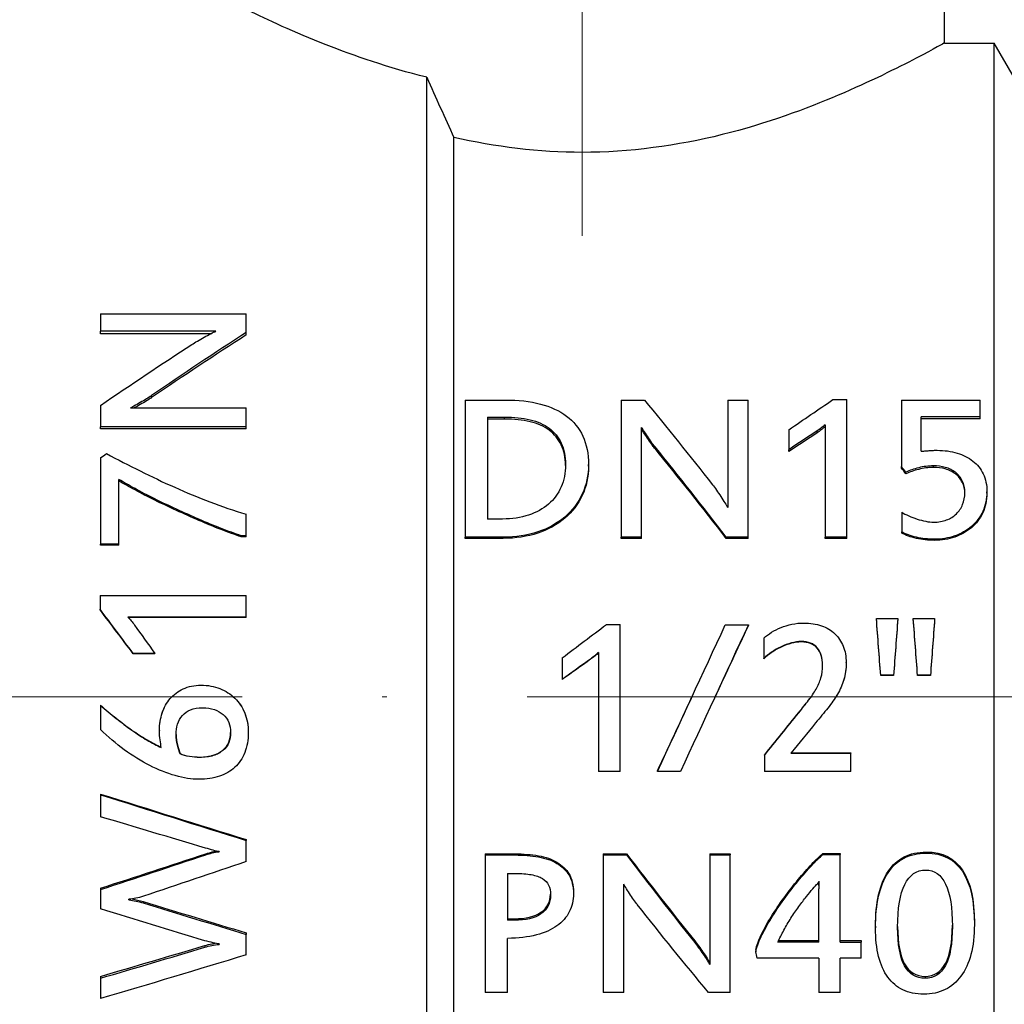
# Model space of a CAD drawing. Units: millimetres. Extents: x 272 to 1643, y 985 to 1480.
# Drawn here: x 314 to 335, y 1110 to 1131 of the extents above; entities that cross this region are included whole.
import ezdxf

# ---------------------------------------------------------------- set-up
doc = ezdxf.new("R2010")
doc.units = ezdxf.units.MM
doc.linetypes.add('ACAD_ISO04W100', pattern=[30, 24, -3, 0, -3])
doc.layers.get('0').update_dxf_attribs({"color": 220})
for name, color, linetype, lineweight in [('Осевая', 1, 'ACAD_ISO04W100', 15), ('Основная толстая', 7, 'Continuous', 30), ('Размеры', 7, 'Continuous', 18)]:
    doc.layers.add(name, color=color, linetype=linetype, lineweight=lineweight)
doc.styles.add('VALтекст', font='isocpeur.ttf', dxfattribs={"height": 2.5})
doc.dimstyles.new('VALразмер1', dxfattribs={"dimtxt": 2.5, "dimasz": 2.5, "dimexe": 1, "dimexo": 0.6, "dimgap": 1, "dimtad": 1, "dimdec": 1, "dimdsep": 46, "dimtxsty": 'VALтекст', "dimcen": 2.5, "dimclrt": 256, "dimadec": 0, "dimazin": 0, "dimtfac": 1, "dimtdec": 1, "dimtmove": 0, "dimatfit": 3, "dimfxl": 1, "dimarcsym": 0})

# ---------------------------------------------------------------- blocks, each defined once
blk = doc.blocks.new('*U302')
at = {"layer": 'Осевая', "color": 0, "transparency": 16777216}
blk.add_line((-50.013, 0), (11.097, 0), dxfattribs=at)
blk = doc.blocks.new('*U303')
at = {"layer": 'Осевая', "color": 0, "transparency": 16777216}
blk.add_line((0, -23.925), (0, 4.883), dxfattribs=at)
blk = doc.blocks.new('A$C7CED4CCC')
at = {"layer": 'Основная толстая', "extrusion": (-2.22045e-16, 1, -2.22045e-16)}
for p, q in [((-22.215, 14), (-22.215, 25.888)), ((-22.215, 14), (-21.148, 14)), ((-21.148, -14), (-21.148, 14)), ((-20.715, 13.25), (-21.148, 14)), ((-33.292, -15), (-33.292, 13.267)), ((-32.715, -14), (-32.715, 11.979)), ((-40.274, 8.201), (-37.154, 8.201)), ((-40.274, 8.201), (-40.274, 7.829)), ((-37.154, 7.803), (-37.154, 8.201)), ((-37.806, 7.829), (-40.274, 7.829)), ((-40.274, 7.777), (-40.274, 7.829)), ((-37.154, 7.751), (-37.154, 7.803)), ((-37.91, 7.777), (-40.274, 7.777)), ((-39.18, 6.408), (-39.18, 6.451)), ((-32.469, 6.357), (-31.615, 6.357)), ((-32.469, 6.357), (-32.469, 3.418)), ((-29.133, 6.357), (-28.635, 6.357)), ((-29.133, 6.357), (-29.133, 3.418)), ((-26.851, 6.357), (-26.415, 6.357)), ((-26.851, 6.357), (-26.851, 4.052)), ((-26.415, 3.418), (-26.415, 6.357)), ((-24.599, 6.365), (-24.302, 6.365)), ((-24.302, 3.418), (-24.302, 6.365)), ((-23.133, 6.357), (-21.446, 6.357)), ((-23.133, 6.357), (-23.133, 4.931)), ((-21.446, 5.999), (-21.446, 6.357)), ((-40.274, 6.242), (-40.274, 5.781)), ((-39.628, 6.187), (-37.154, 6.187)), ((-37.154, 5.781), (-37.154, 6.187)), ((-31.995, 5.991), (-31.625, 5.991)), ((-31.995, 5.991), (-31.995, 3.809)), ((-31.625, 5.949), (-31.995, 5.949)), ((-31.625, 5.949), (-31.625, 5.991)), ((-22.71, 5.258), (-22.71, 5.999)), ((-21.446, 5.999), (-22.71, 5.999)), ((-21.446, 5.956), (-22.71, 5.956)), ((-21.446, 5.956), (-21.446, 5.999)), ((-37.154, 5.781), (-40.274, 5.781)), ((-40.274, 5.743), (-40.274, 5.781)), ((-37.154, 5.743), (-40.274, 5.743)), ((-37.154, 5.743), (-37.154, 5.781)), ((-28.694, 3.418), (-28.694, 5.769)), ((-25.542, 5.72), (-25.542, 5.293)), ((-24.935, 5.655), (-24.935, 5.695)), ((-24.766, 5.824), (-24.766, 3.418)), ((-28.406, 5.318), (-28.406, 5.356)), ((-25.542, 5.255), (-25.542, 5.293)), ((-40.274, 5.121), (-40.274, 3.27)), ((-29.831, 4.939), (-29.831, 4.974)), ((-23.133, 4.896), (-23.133, 4.931)), ((-22.449, 4.911), (-22.449, 4.946)), ((-39.878, 3.27), (-39.878, 4.654)), ((-23.036, 4.777), (-23.036, 4.811)), ((-21.304, 4.362), (-21.304, 4.393)), ((-37.154, 3.45), (-37.154, 3.911)), ((-31.669, 3.809), (-31.995, 3.809)), ((-23.128, 3.955), (-23.128, 3.534)), ((-37.154, 3.45), (-37.262, 3.45)), ((-37.262, 3.427), (-37.262, 3.45)), ((-37.154, 3.427), (-37.262, 3.427)), ((-37.154, 3.427), (-37.154, 3.45)), ((-31.655, 3.418), (-32.469, 3.418)), ((-32.469, 3.394), (-32.469, 3.418)), ((-31.655, 3.394), (-32.469, 3.394)), ((-31.655, 3.394), (-31.655, 3.418)), ((-28.694, 3.418), (-29.133, 3.418)), ((-29.133, 3.394), (-29.133, 3.418)), ((-28.694, 3.394), (-29.133, 3.394)), ((-28.694, 3.394), (-28.694, 3.418)), ((-26.415, 3.418), (-26.881, 3.418)), ((-26.881, 3.394), (-26.881, 3.418)), ((-26.415, 3.394), (-26.881, 3.394)), ((-26.415, 3.394), (-26.415, 3.418)), ((-24.302, 3.418), (-24.766, 3.418)), ((-24.766, 3.394), (-24.766, 3.418)), ((-24.302, 3.394), (-24.766, 3.394)), ((-24.302, 3.394), (-24.302, 3.418)), ((-23.128, 3.509), (-23.128, 3.534)), ((-22.424, 3.352), (-22.424, 3.376)), ((-39.878, 3.27), (-40.274, 3.27)), ((-40.274, 3.249), (-40.274, 3.27)), ((-39.878, 3.249), (-40.274, 3.249)), ((-39.878, 3.249), (-39.878, 3.27)), ((-40.282, 2.172), (-37.154, 2.172)), ((-40.282, 2.172), (-40.282, 1.876)), ((-37.154, 1.709), (-37.154, 2.172)), ((-40.282, 1.863), (-40.282, 1.876)), ((-37.154, 1.709), (-39.687, 1.709)), ((-37.154, 1.698), (-39.676, 1.698)), ((-37.154, 1.698), (-37.154, 1.709)), ((-29.448, 1.549), (-29.152, 1.549)), ((-29.152, -1.595), (-29.152, 1.549)), ((-26.902, 1.541), (-26.409, 1.541)), ((-26.409, 1.53), (-26.409, 1.541)), ((-23.668, 1.68), (-23.211, 1.68)), ((-23.668, 1.668), (-23.668, 1.68)), ((-23.211, 1.668), (-23.211, 1.68)), ((-22.879, 1.68), (-22.422, 1.68)), ((-22.879, 1.668), (-22.879, 1.68)), ((-22.422, 1.668), (-22.422, 1.68)), ((-26.078, 1.26), (-26.078, 0.822)), ((-25.277, 1.176), (-25.277, 1.185)), ((-39.113, 0.931), (-39.574, 0.931)), ((-39.574, 0.925), (-39.574, 0.931)), ((-39.113, 0.925), (-39.574, 0.925)), ((-39.113, 0.925), (-39.113, 0.931)), ((-29.615, 0.952), (-29.615, -1.595)), ((-30.391, 0.838), (-30.391, 0.375)), ((-29.785, 0.805), (-29.785, 0.811)), ((-26.078, 0.816), (-26.078, 0.822)), ((-24.316, 0.73), (-24.316, 0.735)), ((-23.302, 0.462), (-23.577, 0.462)), ((-23.577, 0.459), (-23.577, 0.462)), ((-23.302, 0.459), (-23.577, 0.459)), ((-23.302, 0.459), (-23.302, 0.462)), ((-22.513, 0.462), (-22.788, 0.462)), ((-22.788, 0.459), (-22.788, 0.462)), ((-22.513, 0.459), (-22.788, 0.459)), ((-22.513, 0.459), (-22.513, 0.462)), ((-30.391, 0.372), (-30.391, 0.375)), ((-40.274, -0.179), (-40.274, -0.181)), ((-40.274, -0.181), (-40.274, -0.698)), ((-25.331, -0.337), (-25.331, -0.339)), ((-39.011, -0.713), (-39.011, -0.717)), ((-37.111, -0.758), (-37.111, -0.763)), ((-38.566, -1.213), (-38.566, -1.221)), ((-26.067, -1.246), (-26.067, -1.255)), ((-26.067, -1.255), (-26.067, -1.595)), ((-25.498, -1.203), (-24.213, -1.203)), ((-25.491, -1.195), (-24.213, -1.195)), ((-24.213, -1.195), (-24.213, -1.203)), ((-24.213, -1.595), (-24.213, -1.203)), ((-38.151, -1.288), (-38.151, -1.296)), ((-29.152, -1.595), (-29.615, -1.595)), ((-28.354, -1.583), (-28.354, -1.595)), ((-27.861, -1.595), (-28.354, -1.595)), ((-24.213, -1.595), (-26.067, -1.595)), ((-40.274, -2.08), (-40.274, -2.094)), ((-40.274, -2.094), (-40.274, -2.566)), ((-37.154, -3.054), (-37.154, -3.075)), ((-37.154, -3.527), (-37.154, -3.075)), ((-38.016, -3.357), (-38.016, -3.379)), ((-37.733, -3.311), (-37.733, -3.316)), ((-32.042, -3.361), (-31.406, -3.361)), ((-32.042, -3.361), (-32.042, -3.385)), ((-31.406, -3.361), (-31.406, -3.385)), ((-29.514, -3.361), (-29.016, -3.361)), ((-29.514, -3.361), (-29.514, -3.385)), ((-29.016, -3.361), (-29.016, -3.385)), ((-27.232, -3.361), (-26.796, -3.361)), ((-27.232, -3.361), (-27.232, -3.385)), ((-26.796, -3.361), (-26.796, -3.385)), ((-24.813, -3.353), (-24.441, -3.353)), ((-24.813, -3.353), (-24.813, -3.377)), ((-24.441, -3.353), (-24.441, -3.377)), ((-22.598, -3.322), (-22.598, -3.345)), ((-32.042, -3.385), (-31.406, -3.385)), ((-32.042, -3.385), (-32.042, -6.327)), ((-29.514, -3.385), (-29.016, -3.385)), ((-29.514, -3.385), (-29.514, -6.327)), ((-27.232, -3.385), (-26.796, -3.385)), ((-27.232, -3.385), (-27.232, -5.733)), ((-26.796, -6.327), (-26.796, -3.385)), ((-24.813, -3.377), (-24.441, -3.377)), ((-24.441, -5.253), (-24.441, -3.377)), ((-31.567, -3.779), (-31.4, -3.779)), ((-31.567, -3.779), (-31.567, -4.784)), ((-40.274, -4.098), (-40.274, -4.125)), ((-40.274, -4.125), (-40.274, -4.538)), ((-30.153, -4.183), (-30.153, -4.213)), ((-29.075, -6.327), (-29.075, -4.013)), ((-24.902, -4.08), (-24.902, -4.11)), ((-24.902, -5.253), (-24.902, -4.11)), ((-39.665, -4.344), (-39.665, -4.334)), ((-39.361, -4.382), (-39.361, -4.411)), ((-31.567, -4.75), (-31.417, -4.75)), ((-31.417, -4.784), (-31.567, -4.784)), ((-31.417, -4.75), (-31.417, -4.784)), ((-21.572, -4.841), (-21.572, -4.876)), ((-37.154, -5.052), (-37.154, -5.086)), ((-23.687, -4.909), (-23.687, -4.945)), ((-37.154, -5.523), (-37.154, -5.086)), ((-31.567, -6.327), (-31.567, -5.17)), ((-27.558, -5.221), (-27.558, -5.258)), ((-24.902, -5.253), (-25.775, -5.253)), ((-25.758, -5.216), (-24.902, -5.216)), ((-24.441, -5.216), (-23.994, -5.216)), ((-24.441, -5.253), (-23.994, -5.253)), ((-23.994, -5.216), (-23.994, -5.253)), ((-23.994, -5.591), (-23.994, -5.253)), ((-38.043, -5.325), (-38.043, -5.361)), ((-37.733, -5.29), (-37.733, -5.3)), ((-26.249, -5.42), (-26.249, -5.459)), ((-24.902, -5.591), (-26.219, -5.591)), ((-24.902, -5.591), (-24.902, -6.327)), ((-24.441, -6.327), (-24.441, -5.591)), ((-23.994, -5.591), (-24.441, -5.591)), ((-40.274, -5.984), (-40.274, -6.024)), ((-40.274, -6.024), (-40.274, -6.461)), ((-22.628, -5.984), (-22.628, -6.026)), ((-31.567, -6.327), (-32.042, -6.327)), ((-29.075, -6.327), (-29.514, -6.327)), ((-26.796, -6.327), (-27.262, -6.327)), ((-24.441, -6.327), (-24.902, -6.327))]:
    blk.add_line(p, q, dxfattribs=at)
at = {"layer": 'Основная толстая'}
for points, knots in [([(-33.292, 13.267), (-34.11, 13.472), (-34.847, 13.728), (-36.122, 14.229), (-36.716, 14.505), (-37.513, 14.892), (-37.715, 15), (-37.715, 15)], [0.3343716, 0.3343716, 0.3343716, 0.3343716, 0.5976963, 0.5976963, 0.8955973, 0.8955973, 1.1934983, 1.1934983, 1.1934983, 1.1934983]), ([(-22.215, 14), (-22.215, 14), (-22.419, 13.884), (-23.217, 13.467), (-23.81, 13.17), (-25.162, 12.595), (-26.019, 12.275), (-27.918, 11.802), (-28.964, 11.659), (-29.965, 11.659), (-30.88, 11.659), (-31.833, 11.777), (-32.715, 11.979)], [-1.198068, -1.198068, -1.198068, -1.198068, -0.899208, -0.899208, -0.600348, -0.600348, -0.300174, -0.300174, 0, 0, 0, 0.274404, 0.274404, 0.274404, 0.274404]), ([(-38.318, 7.546), (-38.284, 7.568), (-38.244, 7.593), (-38.197, 7.62), (-38.15, 7.647), (-38.102, 7.674), (-38.053, 7.701), (-38.003, 7.727), (-37.957, 7.752), (-37.913, 7.775), (-37.869, 7.799), (-37.833, 7.816), (-37.806, 7.829)], [0, 0, 0, 0, 1, 1, 1, 2, 2, 2, 3, 3, 3, 4, 4, 4, 4]), ([(-39.18, 6.451), (-39.193, 6.439), (-39.219, 6.422), (-39.258, 6.398), (-39.298, 6.374), (-39.341, 6.349), (-39.388, 6.322), (-39.434, 6.295), (-39.48, 6.268), (-39.525, 6.243), (-39.57, 6.217), (-39.604, 6.199), (-39.628, 6.187)], [0, 0, 0, 0, 1, 1, 1, 2, 2, 2, 3, 3, 3, 4, 4, 4, 4]), ([(-39.18, 6.408), (-39.193, 6.397), (-39.219, 6.379), (-39.258, 6.356), (-39.298, 6.332), (-39.341, 6.307), (-39.388, 6.28), (-39.434, 6.253), (-39.48, 6.227), (-39.525, 6.202), (-39.534, 6.197), (-39.543, 6.192), (-39.551, 6.187)], [0, 0, 0, 0, 1, 1, 1, 2, 2, 2, 3, 3, 3, 3.198432, 3.198432, 3.198432, 3.198432]), ([(-31.615, 6.357), (-31.333, 6.357), (-31.081, 6.329), (-30.86, 6.271), (-30.639, 6.214), (-30.452, 6.128), (-30.3, 6.014), (-30.147, 5.899), (-30.031, 5.756), (-29.951, 5.582), (-29.871, 5.408), (-29.831, 5.206), (-29.831, 4.974)], [0, 0, 0, 0, 1, 1, 1, 2, 2, 2, 3, 3, 3, 4, 4, 4, 4]), ([(-31.625, 5.991), (-31.422, 5.991), (-31.24, 5.972), (-31.078, 5.934), (-30.917, 5.895), (-30.78, 5.834), (-30.669, 5.751), (-30.558, 5.667), (-30.472, 5.562), (-30.412, 5.433), (-30.351, 5.305), (-30.321, 5.151), (-30.321, 4.972)], [-4, -4, -4, -4, -3, -3, -3, -2, -2, -2, -1, -1, -1, 0, 0, 0, 0]), ([(-30.321, 4.955), (-30.323, 5.125), (-30.353, 5.271), (-30.412, 5.395), (-30.472, 5.522), (-30.558, 5.627), (-30.669, 5.71), (-30.78, 5.793), (-30.917, 5.853), (-31.078, 5.892), (-31.24, 5.93), (-31.422, 5.949), (-31.625, 5.949)], [0.033834, 0.033834, 0.033834, 0.033834, 1, 1, 1, 2, 2, 2, 3, 3, 3, 4, 4, 4, 4]), ([(-28.406, 5.356), (-28.418, 5.367), (-28.438, 5.392), (-28.464, 5.428), (-28.49, 5.465), (-28.518, 5.505), (-28.547, 5.548), (-28.577, 5.591), (-28.606, 5.634), (-28.633, 5.675), (-28.661, 5.717), (-28.681, 5.748), (-28.694, 5.769)], [0, 0, 0, 0, 1, 1, 1, 2, 2, 2, 3, 3, 3, 4, 4, 4, 4]), ([(-28.406, 5.318), (-28.418, 5.329), (-28.438, 5.353), (-28.464, 5.39), (-28.49, 5.426), (-28.518, 5.466), (-28.547, 5.509), (-28.577, 5.552), (-28.606, 5.594), (-28.633, 5.635), (-28.661, 5.676), (-28.681, 5.707), (-28.694, 5.729)], [0, 0, 0, 0, 1, 1, 1, 2, 2, 2, 3, 3, 3, 4, 4, 4, 4]), ([(-24.766, 5.824), (-24.791, 5.802), (-24.818, 5.781), (-24.848, 5.758), (-24.878, 5.736), (-24.907, 5.715), (-24.935, 5.695)], [0, 0, 0, 0, 1, 1, 1, 2, 2, 2, 2]), ([(-24.766, 5.783), (-24.791, 5.761), (-24.818, 5.74), (-24.848, 5.717), (-24.878, 5.695), (-24.907, 5.674), (-24.935, 5.655)], [0, 0, 0, 0, 1, 1, 1, 2, 2, 2, 2]), ([(-22.71, 5.258), (-22.687, 5.261), (-22.66, 5.264), (-22.63, 5.266), (-22.601, 5.269), (-22.57, 5.271), (-22.539, 5.274), (-22.507, 5.276), (-22.476, 5.278), (-22.446, 5.279), (-22.415, 5.28), (-22.388, 5.28), (-22.365, 5.28)], [0, 0, 0, 0, 1, 1, 1, 2, 2, 2, 3, 3, 3, 4, 4, 4, 4]), ([(-22.365, 5.28), (-22.212, 5.28), (-22.071, 5.26), (-21.941, 5.221), (-21.811, 5.181), (-21.698, 5.125), (-21.604, 5.05), (-21.51, 4.976), (-21.436, 4.884), (-21.383, 4.773), (-21.33, 4.663), (-21.304, 4.536), (-21.304, 4.393)], [0, 0, 0, 0, 1, 1, 1, 2, 2, 2, 3, 3, 3, 4, 4, 4, 4]), ([(-40.148, 5.208), (-39.907, 5.082), (-39.665, 4.959), (-39.423, 4.837), (-39.18, 4.716), (-38.935, 4.599), (-38.686, 4.488), (-38.437, 4.376), (-38.186, 4.272), (-37.931, 4.176), (-37.677, 4.079), (-37.418, 3.991), (-37.154, 3.911)], [0, 0, 0, 0, 1, 1, 1, 2, 2, 2, 3, 3, 3, 4, 4, 4, 4]), ([(-30.321, 4.972), (-30.321, 4.797), (-30.353, 4.638), (-30.416, 4.495), (-30.479, 4.352), (-30.568, 4.229), (-30.685, 4.128), (-30.802, 4.027), (-30.944, 3.948), (-31.111, 3.893), (-31.278, 3.837), (-31.464, 3.809), (-31.669, 3.809)], [-4, -4, -4, -4, -3, -3, -3, -2, -2, -2, -1, -1, -1, 0, 0, 0, 0]), ([(-29.831, 4.974), (-29.831, 4.746), (-29.875, 4.535), (-29.964, 4.344), (-30.053, 4.153), (-30.178, 3.989), (-30.339, 3.851), (-30.5, 3.714), (-30.692, 3.607), (-30.915, 3.532), (-31.139, 3.456), (-31.386, 3.418), (-31.655, 3.418)], [0, 0, 0, 0, 1, 1, 1, 2, 2, 2, 3, 3, 3, 4, 4, 4, 4]), ([(-29.831, 4.939), (-29.831, 4.712), (-29.875, 4.503), (-29.964, 4.314), (-30.053, 4.124), (-30.178, 3.96), (-30.339, 3.824), (-30.5, 3.687), (-30.692, 3.581), (-30.915, 3.507), (-31.139, 3.432), (-31.386, 3.394), (-31.655, 3.394)], [0, 0, 0, 0, 1, 1, 1, 2, 2, 2, 3, 3, 3, 4, 4, 4, 4]), ([(-22.449, 4.946), (-22.558, 4.946), (-22.663, 4.933), (-22.764, 4.907), (-22.864, 4.881), (-22.955, 4.849), (-23.036, 4.811)], [0, 0, 0, 0, 1, 1, 1, 2, 2, 2, 2]), ([(-22.449, 4.911), (-22.558, 4.911), (-22.663, 4.898), (-22.764, 4.872), (-22.864, 4.846), (-22.955, 4.814), (-23.036, 4.777)], [0, 0, 0, 0, 1, 1, 1, 2, 2, 2, 2]), ([(-21.775, 4.37), (-21.775, 4.47), (-21.793, 4.556), (-21.83, 4.629), (-21.867, 4.701), (-21.917, 4.761), (-21.978, 4.809), (-22.04, 4.857), (-22.112, 4.892), (-22.194, 4.915), (-22.276, 4.937), (-22.361, 4.948), (-22.449, 4.946)], [0, 0, 0, 0, 1, 1, 1, 2, 2, 2, 3, 3, 3, 4, 4, 4, 4]), ([(-21.775, 4.355), (-21.777, 4.447), (-21.795, 4.528), (-21.83, 4.596), (-21.867, 4.668), (-21.917, 4.728), (-21.978, 4.775), (-22.04, 4.822), (-22.112, 4.857), (-22.194, 4.88), (-22.276, 4.902), (-22.361, 4.913), (-22.449, 4.911)], [0.053414, 0.053414, 0.053414, 0.053414, 1, 1, 1, 2, 2, 2, 3, 3, 3, 4, 4, 4, 4]), ([(-37.262, 3.45), (-37.397, 3.496), (-37.541, 3.549), (-37.694, 3.608), (-37.848, 3.668), (-38.005, 3.733), (-38.166, 3.803), (-38.327, 3.873), (-38.487, 3.945), (-38.648, 4.019), (-38.809, 4.093), (-38.964, 4.167), (-39.114, 4.241), (-39.264, 4.315), (-39.404, 4.387), (-39.535, 4.459), (-39.665, 4.531), (-39.779, 4.596), (-39.878, 4.654)], [0, 0, 0, 0, 1, 1, 1, 2, 2, 2, 3, 3, 3, 4, 4, 4, 5, 5, 5, 6, 6, 6, 6]), ([(-37.262, 3.427), (-37.397, 3.473), (-37.541, 3.525), (-37.694, 3.585), (-37.848, 3.644), (-38.005, 3.708), (-38.166, 3.778), (-38.327, 3.847), (-38.487, 3.919), (-38.648, 3.993), (-38.809, 4.066), (-38.964, 4.14), (-39.114, 4.213), (-39.264, 4.286), (-39.404, 4.358), (-39.535, 4.43), (-39.665, 4.501), (-39.779, 4.565), (-39.878, 4.623)], [0, 0, 0, 0, 1, 1, 1, 2, 2, 2, 3, 3, 3, 4, 4, 4, 5, 5, 5, 6, 6, 6, 6]), ([(-27.177, 4.543), (-27.152, 4.51), (-27.124, 4.472), (-27.092, 4.427), (-27.061, 4.382), (-27.03, 4.336), (-26.999, 4.289), (-26.969, 4.241), (-26.94, 4.197), (-26.913, 4.154), (-26.886, 4.112), (-26.865, 4.078), (-26.851, 4.052)], [0, 0, 0, 0, 1, 1, 1, 2, 2, 2, 3, 3, 3, 4, 4, 4, 4]), ([(-22.438, 3.741), (-22.339, 3.741), (-22.249, 3.757), (-22.167, 3.788), (-22.085, 3.82), (-22.016, 3.863), (-21.958, 3.919), (-21.901, 3.975), (-21.856, 4.041), (-21.824, 4.119), (-21.791, 4.197), (-21.775, 4.281), (-21.775, 4.37)], [0, 0, 0, 0, 1, 1, 1, 2, 2, 2, 3, 3, 3, 4, 4, 4, 4]), ([(-21.304, 4.393), (-21.304, 4.237), (-21.333, 4.096), (-21.392, 3.97), (-21.452, 3.844), (-21.533, 3.737), (-21.636, 3.648), (-21.74, 3.56), (-21.859, 3.493), (-21.993, 3.446), (-22.128, 3.4), (-22.272, 3.376), (-22.424, 3.376)], [0, 0, 0, 0, 1, 1, 1, 2, 2, 2, 3, 3, 3, 4, 4, 4, 4]), ([(-21.304, 4.362), (-21.304, 4.207), (-21.333, 4.067), (-21.392, 3.942), (-21.452, 3.817), (-21.533, 3.71), (-21.636, 3.622), (-21.74, 3.535), (-21.859, 3.468), (-21.993, 3.422), (-22.128, 3.376), (-22.272, 3.352), (-22.424, 3.352)], [0, 0, 0, 0, 1, 1, 1, 2, 2, 2, 3, 3, 3, 4, 4, 4, 4]), ([(-23.128, 3.955), (-23.084, 3.928), (-23.034, 3.901), (-22.977, 3.876), (-22.919, 3.851), (-22.86, 3.828), (-22.798, 3.808), (-22.736, 3.788), (-22.674, 3.772), (-22.612, 3.76), (-22.55, 3.747), (-22.492, 3.741), (-22.438, 3.741)], [0, 0, 0, 0, 1, 1, 1, 2, 2, 2, 3, 3, 3, 4, 4, 4, 4]), ([(-22.424, 3.376), (-22.563, 3.376), (-22.692, 3.39), (-22.814, 3.418), (-22.935, 3.447), (-23.04, 3.485), (-23.128, 3.534)], [0, 0, 0, 0, 1, 1, 1, 2, 2, 2, 2]), ([(-22.424, 3.352), (-22.563, 3.352), (-22.692, 3.366), (-22.814, 3.394), (-22.935, 3.422), (-23.04, 3.46), (-23.128, 3.509)], [0, 0, 0, 0, 1, 1, 1, 2, 2, 2, 2]), ([(-39.687, 1.709), (-39.663, 1.684), (-39.64, 1.656), (-39.615, 1.627), (-39.591, 1.597), (-39.568, 1.568), (-39.547, 1.539)], [0, 0, 0, 0, 1, 1, 1, 2, 2, 2, 2]), ([(-26.078, 1.26), (-26.031, 1.304), (-25.976, 1.344), (-25.913, 1.383), (-25.85, 1.422), (-25.783, 1.456), (-25.71, 1.484), (-25.637, 1.513), (-25.56, 1.537), (-25.478, 1.555), (-25.396, 1.573), (-25.312, 1.582), (-25.223, 1.582)], [0, 0, 0, 0, 1, 1, 1, 2, 2, 2, 3, 3, 3, 4, 4, 4, 4]), ([(-25.223, 1.582), (-25.083, 1.582), (-24.957, 1.562), (-24.845, 1.522), (-24.733, 1.483), (-24.637, 1.426), (-24.559, 1.352), (-24.481, 1.278), (-24.421, 1.189), (-24.379, 1.085), (-24.337, 0.98), (-24.316, 0.863), (-24.316, 0.735)], [0, 0, 0, 0, 1, 1, 1, 2, 2, 2, 3, 3, 3, 4, 4, 4, 4]), ([(-25.277, 1.185), (-25.344, 1.185), (-25.414, 1.175), (-25.488, 1.155), (-25.561, 1.135), (-25.634, 1.108), (-25.706, 1.074), (-25.778, 1.039), (-25.846, 1.001), (-25.911, 0.957), (-25.975, 0.914), (-26.031, 0.869), (-26.078, 0.822)], [0, 0, 0, 0, 1, 1, 1, 2, 2, 2, 3, 3, 3, 4, 4, 4, 4]), ([(-25.277, 1.176), (-25.344, 1.176), (-25.414, 1.166), (-25.488, 1.147), (-25.561, 1.127), (-25.634, 1.1), (-25.706, 1.066), (-25.778, 1.032), (-25.846, 0.994), (-25.911, 0.951), (-25.975, 0.908), (-26.031, 0.863), (-26.078, 0.816)], [0, 0, 0, 0, 1, 1, 1, 2, 2, 2, 3, 3, 3, 4, 4, 4, 4]), ([(-24.819, 0.678), (-24.819, 0.839), (-24.858, 0.964), (-24.937, 1.052), (-25.015, 1.14), (-25.128, 1.185), (-25.277, 1.185)], [0, 0, 0, 0, 1, 1, 1, 2, 2, 2, 2]), ([(-24.819, 0.676), (-24.82, 0.834), (-24.859, 0.957), (-24.937, 1.045), (-25.015, 1.132), (-25.128, 1.176), (-25.277, 1.176)], [0.004747, 0.004747, 0.004747, 0.004747, 1, 1, 1, 2, 2, 2, 2]), ([(-29.615, 0.952), (-29.64, 0.928), (-29.668, 0.905), (-29.697, 0.88), (-29.727, 0.856), (-29.756, 0.833), (-29.785, 0.811)], [0, 0, 0, 0, 1, 1, 1, 2, 2, 2, 2]), ([(-29.615, 0.945), (-29.64, 0.922), (-29.668, 0.898), (-29.697, 0.874), (-29.727, 0.85), (-29.756, 0.827), (-29.785, 0.805)], [0, 0, 0, 0, 1, 1, 1, 2, 2, 2, 2]), ([(-25.331, -0.339), (-25.254, -0.243), (-25.184, -0.155), (-25.121, -0.073), (-25.058, 0.008), (-25.004, 0.088), (-24.959, 0.166), (-24.915, 0.243), (-24.88, 0.323), (-24.856, 0.406), (-24.831, 0.488), (-24.819, 0.579), (-24.819, 0.678)], [0, 0, 0, 0, 1, 1, 1, 2, 2, 2, 3, 3, 3, 4, 4, 4, 4]), ([(-24.316, 0.735), (-24.316, 0.602), (-24.332, 0.48), (-24.365, 0.371), (-24.399, 0.261), (-24.444, 0.157), (-24.503, 0.057), (-24.561, -0.042), (-24.63, -0.141), (-24.709, -0.239), (-24.788, -0.336), (-24.875, -0.443), (-24.97, -0.559)], [0, 0, 0, 0, 1, 1, 1, 2, 2, 2, 3, 3, 3, 4, 4, 4, 4]), ([(-24.316, 0.73), (-24.316, 0.597), (-24.332, 0.477), (-24.365, 0.368), (-24.399, 0.259), (-24.444, 0.156), (-24.503, 0.057), (-24.514, 0.038), (-24.526, 0.019), (-24.537, 0)], [0, 0, 0, 0, 1, 1, 1, 2, 2, 2, 2.191767, 2.191767, 2.191767, 2.191767]), ([(-39.011, -0.717), (-39.011, -0.587), (-38.991, -0.463), (-38.953, -0.346), (-38.914, -0.228), (-38.857, -0.126), (-38.783, -0.038), (-38.708, 0.05), (-38.615, 0.12), (-38.504, 0.172), (-38.393, 0.224), (-38.265, 0.251), (-38.121, 0.251)], [0, 0, 0, 0, 1, 1, 1, 2, 2, 2, 3, 3, 3, 4, 4, 4, 4]), ([(-38.121, 0.251), (-37.976, 0.251), (-37.842, 0.226), (-37.719, 0.177), (-37.596, 0.129), (-37.489, 0.06), (-37.398, -0.029), (-37.307, -0.117), (-37.237, -0.224), (-37.186, -0.349), (-37.136, -0.473), (-37.111, -0.612), (-37.111, -0.763)], [0, 0, 0, 0, 1, 1, 1, 2, 2, 2, 3, 3, 3, 4, 4, 4, 4]), ([(-37.429, 0), (-37.418, -0.009), (-37.408, -0.019), (-37.398, -0.028), (-37.307, -0.116), (-37.237, -0.222), (-37.186, -0.346), (-37.136, -0.47), (-37.111, -0.608), (-37.111, -0.758)], [1.889379, 1.889379, 1.889379, 1.889379, 2, 2, 2, 3, 3, 3, 4, 4, 4, 4]), ([(-40.274, -0.179), (-40.165, -0.275), (-40.053, -0.367), (-39.94, -0.457), (-39.827, -0.547), (-39.715, -0.63), (-39.603, -0.709), (-39.492, -0.787), (-39.383, -0.857), (-39.276, -0.92), (-39.17, -0.982), (-39.069, -1.034), (-38.974, -1.075)], [0, 0, 0, 0, 1, 1, 1, 2, 2, 2, 3, 3, 3, 3.994818, 3.994818, 3.994818, 3.994818]), ([(-40.274, -0.181), (-40.165, -0.276), (-40.053, -0.369), (-39.94, -0.46), (-39.827, -0.55), (-39.715, -0.635), (-39.603, -0.713), (-39.492, -0.792), (-39.383, -0.863), (-39.276, -0.926), (-39.169, -0.989), (-39.068, -1.041), (-38.973, -1.083)], [0, 0, 0, 0, 1, 1, 1, 2, 2, 2, 3, 3, 3, 4, 4, 4, 4]), ([(-39.011, -0.713), (-39.011, -0.583), (-38.991, -0.46), (-38.953, -0.344), (-38.914, -0.227), (-38.857, -0.125), (-38.783, -0.038), (-38.772, -0.025), (-38.76, -0.012), (-38.748, 0)], [0, 0, 0, 0, 1, 1, 1, 2, 2, 2, 2.149566, 2.149566, 2.149566, 2.149566]), ([(-25.331, -0.337), (-25.254, -0.241), (-25.184, -0.153), (-25.121, -0.073), (-25.102, -0.048), (-25.084, -0.024), (-25.067, 0)], [0, 0, 0, 0, 1, 1, 1, 1.301378, 1.301378, 1.301378, 1.301378]), ([(-38.655, -0.809), (-38.655, -0.73), (-38.644, -0.655), (-38.623, -0.585), (-38.601, -0.514), (-38.567, -0.453), (-38.521, -0.4), (-38.476, -0.348), (-38.417, -0.307), (-38.346, -0.277), (-38.275, -0.247), (-38.191, -0.232), (-38.092, -0.232)], [-4, -4, -4, -4, -3, -3, -3, -2, -2, -2, -1, -1, -1, 0, 0, 0, 0]), ([(-38.092, -0.232), (-37.997, -0.232), (-37.912, -0.245), (-37.837, -0.271), (-37.763, -0.298), (-37.699, -0.333), (-37.647, -0.379), (-37.595, -0.424), (-37.556, -0.479), (-37.529, -0.545), (-37.502, -0.611), (-37.488, -0.684), (-37.488, -0.763)], [-4, -4, -4, -4, -3, -3, -3, -2, -2, -2, -1, -1, -1, 0, 0, 0, 0]), ([(-38.167, -1.763), (-38.325, -1.763), (-38.494, -1.738), (-38.674, -1.686), (-38.853, -1.635), (-39.035, -1.563), (-39.219, -1.469), (-39.403, -1.376), (-39.585, -1.263), (-39.765, -1.132), (-39.945, -1), (-40.114, -0.855), (-40.274, -0.698)], [0, 0, 0, 0, 1, 1, 1, 2, 2, 2, 3, 3, 3, 4, 4, 4, 4]), ([(-38.973, -1.083), (-38.982, -1.036), (-38.99, -0.982), (-38.998, -0.922), (-39.006, -0.861), (-39.011, -0.793), (-39.011, -0.717)], [0, 0, 0, 0, 1, 1, 1, 2, 2, 2, 2]), ([(-38.655, -0.807), (-38.655, -0.883), (-38.645, -0.957), (-38.627, -1.029), (-38.608, -1.101), (-38.588, -1.163), (-38.566, -1.213)], [0.011804, 0.011804, 0.011804, 0.011804, 1, 1, 1, 2, 2, 2, 2]), ([(-38.566, -1.221), (-38.588, -1.17), (-38.608, -1.109), (-38.627, -1.035), (-38.645, -0.962), (-38.655, -0.887), (-38.655, -0.809)], [-2, -2, -2, -2, -1, -1, -1, 0, 0, 0, 0]), ([(-37.111, -0.763), (-37.111, -0.924), (-37.136, -1.067), (-37.185, -1.192), (-37.235, -1.318), (-37.305, -1.422), (-37.397, -1.507), (-37.488, -1.592), (-37.599, -1.655), (-37.729, -1.699), (-37.86, -1.742), (-38.006, -1.763), (-38.167, -1.763)], [0, 0, 0, 0, 1, 1, 1, 2, 2, 2, 3, 3, 3, 4, 4, 4, 4]), ([(-38.151, -1.288), (-38.04, -1.288), (-37.943, -1.275), (-37.86, -1.249), (-37.777, -1.223), (-37.708, -1.186), (-37.653, -1.139), (-37.597, -1.091), (-37.556, -1.035), (-37.529, -0.969), (-37.502, -0.905), (-37.489, -0.835), (-37.488, -0.761)], [0, 0, 0, 0, 1, 1, 1, 2, 2, 2, 3, 3, 3, 3.989105, 3.989105, 3.989105, 3.989105]), ([(-37.488, -0.763), (-37.488, -0.839), (-37.502, -0.91), (-37.529, -0.976), (-37.556, -1.042), (-37.597, -1.099), (-37.653, -1.146), (-37.708, -1.194), (-37.777, -1.231), (-37.86, -1.257), (-37.943, -1.283), (-38.04, -1.296), (-38.151, -1.296)], [-4, -4, -4, -4, -3, -3, -3, -2, -2, -2, -1, -1, -1, 0, 0, 0, 0]), ([(-38.566, -1.213), (-38.51, -1.24), (-38.445, -1.259), (-38.371, -1.27), (-38.296, -1.282), (-38.223, -1.288), (-38.151, -1.288)], [0, 0, 0, 0, 1, 1, 1, 2, 2, 2, 2]), ([(-38.151, -1.296), (-38.223, -1.296), (-38.296, -1.291), (-38.371, -1.279), (-38.445, -1.267), (-38.51, -1.248), (-38.566, -1.221)], [-2, -2, -2, -2, -1, -1, -1, 0, 0, 0, 0]), ([(-37.733, -3.311), (-37.769, -3.307), (-37.812, -3.298), (-37.861, -3.284), (-37.911, -3.27), (-37.966, -3.254), (-38.027, -3.236)], [0, 0, 0, 0, 1, 1, 1, 2, 2, 2, 2]), ([(-38.016, -3.357), (-37.973, -3.345), (-37.929, -3.332), (-37.883, -3.32), (-37.854, -3.312), (-37.824, -3.306), (-37.792, -3.301)], [0, 0, 0, 0, 1, 1, 1, 1.624709, 1.624709, 1.624709, 1.624709]), ([(-38.016, -3.379), (-37.973, -3.367), (-37.929, -3.355), (-37.883, -3.342), (-37.837, -3.33), (-37.787, -3.321), (-37.733, -3.316)], [0, 0, 0, 0, 1, 1, 1, 2, 2, 2, 2]), ([(-31.406, -3.361), (-31.223, -3.361), (-31.054, -3.375), (-30.901, -3.402), (-30.747, -3.429), (-30.615, -3.475), (-30.505, -3.54), (-30.394, -3.605), (-30.308, -3.69), (-30.246, -3.793), (-30.184, -3.897), (-30.153, -4.027), (-30.153, -4.183)], [0, 0, 0, 0, 1, 1, 1, 2, 2, 2, 3, 3, 3, 4, 4, 4, 4]), ([(-26.249, -5.42), (-26.231, -5.328), (-26.193, -5.22), (-26.134, -5.097), (-26.076, -4.974), (-26.005, -4.845), (-25.922, -4.711), (-25.838, -4.576), (-25.746, -4.44), (-25.645, -4.303), (-25.545, -4.165), (-25.444, -4.035), (-25.344, -3.913), (-25.243, -3.79), (-25.146, -3.68), (-25.054, -3.582), (-24.961, -3.483), (-24.881, -3.407), (-24.813, -3.353)], [0, 0, 0, 0, 1, 1, 1, 2, 2, 2, 3, 3, 3, 4, 4, 4, 5, 5, 5, 6, 6, 6, 6]), ([(-23.687, -4.909), (-23.687, -4.661), (-23.665, -4.437), (-23.621, -4.24), (-23.577, -4.043), (-23.509, -3.876), (-23.419, -3.739), (-23.328, -3.602), (-23.214, -3.498), (-23.078, -3.428), (-22.941, -3.357), (-22.781, -3.322), (-22.598, -3.322)], [0, 0, 0, 0, 1, 1, 1, 2, 2, 2, 3, 3, 3, 4, 4, 4, 4]), ([(-23.687, -4.945), (-23.687, -4.694), (-23.665, -4.468), (-23.621, -4.27), (-23.577, -4.072), (-23.509, -3.903), (-23.419, -3.766), (-23.328, -3.628), (-23.214, -3.523), (-23.078, -3.452), (-22.941, -3.381), (-22.781, -3.345), (-22.598, -3.345)], [0, 0, 0, 0, 1, 1, 1, 2, 2, 2, 3, 3, 3, 4, 4, 4, 4]), ([(-31.406, -3.385), (-31.223, -3.385), (-31.054, -3.399), (-30.901, -3.426), (-30.747, -3.453), (-30.615, -3.5), (-30.505, -3.565), (-30.394, -3.631), (-30.308, -3.716), (-30.246, -3.82), (-30.184, -3.925), (-30.153, -4.056), (-30.153, -4.213)], [0, 0, 0, 0, 1, 1, 1, 2, 2, 2, 3, 3, 3, 4, 4, 4, 4]), ([(-26.249, -5.459), (-26.231, -5.366), (-26.193, -5.257), (-26.134, -5.133), (-26.076, -5.01), (-26.005, -4.88), (-25.922, -4.745), (-25.838, -4.609), (-25.746, -4.472), (-25.645, -4.333), (-25.545, -4.195), (-25.444, -4.064), (-25.344, -3.94), (-25.243, -3.817), (-25.146, -3.706), (-25.054, -3.607), (-24.961, -3.508), (-24.881, -3.432), (-24.813, -3.377)], [0, 0, 0, 0, 1, 1, 1, 2, 2, 2, 3, 3, 3, 4, 4, 4, 5, 5, 5, 6, 6, 6, 6]), ([(-31.4, -3.779), (-31.266, -3.779), (-31.15, -3.788), (-31.054, -3.806), (-30.958, -3.824), (-30.88, -3.852), (-30.818, -3.89), (-30.757, -3.927), (-30.713, -3.974), (-30.685, -4.032), (-30.657, -4.089), (-30.643, -4.157), (-30.643, -4.237)], [-4, -4, -4, -4, -3, -3, -3, -2, -2, -2, -1, -1, -1, 0, 0, 0, 0]), ([(-23.215, -4.932), (-23.215, -4.527), (-23.164, -4.218), (-23.063, -4.015), (-22.961, -3.811), (-22.811, -3.708), (-22.612, -3.708)], [-2, -2, -2, -2, -1, -1, -1, 0, 0, 0, 0]), ([(-22.612, -3.708), (-22.425, -3.708), (-22.283, -3.81), (-22.187, -4.011), (-22.091, -4.212), (-22.043, -4.514), (-22.043, -4.909)], [-2, -2, -2, -2, -1, -1, -1, 0, 0, 0, 0]), ([(-25.775, -5.253), (-25.739, -5.169), (-25.697, -5.083), (-25.649, -4.995), (-25.602, -4.907), (-25.551, -4.821), (-25.497, -4.736), (-25.443, -4.65), (-25.388, -4.569), (-25.33, -4.491), (-25.273, -4.413), (-25.219, -4.341), (-25.168, -4.277), (-25.118, -4.212), (-25.072, -4.155), (-25.03, -4.107), (-24.988, -4.058), (-24.955, -4.023), (-24.931, -4)], [-6, -6, -6, -6, -5, -5, -5, -4, -4, -4, -3, -3, -3, -2, -2, -2, -1, -1, -1, 0, 0, 0, 0]), ([(-24.931, -4), (-24.922, -3.992), (-24.917, -3.983), (-24.914, -3.976), (-24.911, -3.968), (-24.905, -3.96), (-24.896, -3.951)], [-2, -2, -2, -2, -1, -1, -1, 0, 0, 0, 0]), ([(-24.896, -3.951), (-24.9, -3.98), (-24.902, -4.009), (-24.902, -4.035), (-24.902, -4.062), (-24.902, -4.087), (-24.902, -4.11)], [-2, -2, -2, -2, -1, -1, -1, 0, 0, 0, 0]), ([(-24.902, -4.035), (-24.902, -4.026), (-24.902, -4.017), (-24.902, -4.007), (-24.902, -3.99), (-24.901, -3.972), (-24.9, -3.954)], [0.631298, 0.631298, 0.631298, 0.631298, 1, 1, 1, 1.639081, 1.639081, 1.639081, 1.639081]), ([(-30.153, -4.213), (-30.153, -4.355), (-30.182, -4.484), (-30.241, -4.601), (-30.299, -4.718), (-30.387, -4.819), (-30.505, -4.903), (-30.622, -4.987), (-30.769, -5.052), (-30.946, -5.098), (-31.123, -5.144), (-31.33, -5.168), (-31.567, -5.17)], [0, 0, 0, 0, 1, 1, 1, 2, 2, 2, 3, 3, 3, 4, 4, 4, 4]), ([(-28.787, -4.443), (-28.8, -4.431), (-28.819, -4.406), (-28.845, -4.368), (-28.871, -4.33), (-28.899, -4.289), (-28.928, -4.244), (-28.958, -4.199), (-28.987, -4.155), (-29.015, -4.112), (-29.042, -4.069), (-29.063, -4.036), (-29.075, -4.013)], [0, 0, 0, 0, 1, 1, 1, 2, 2, 2, 3, 3, 3, 4, 4, 4, 4]), ([(-39.355, -4.269), (-39.413, -4.286), (-39.466, -4.3), (-39.516, -4.312), (-39.565, -4.323), (-39.615, -4.33), (-39.665, -4.334)], [0, 0, 0, 0, 1, 1, 1, 2, 2, 2, 2]), ([(-31.417, -4.75), (-31.172, -4.75), (-30.982, -4.705), (-30.847, -4.613), (-30.715, -4.524), (-30.647, -4.394), (-30.643, -4.222)], [0, 0, 0, 0, 1, 1, 1, 1.971568, 1.971568, 1.971568, 1.971568]), ([(-30.643, -4.237), (-30.643, -4.418), (-30.711, -4.554), (-30.847, -4.646), (-30.982, -4.738), (-31.172, -4.784), (-31.417, -4.784)], [-2, -2, -2, -2, -1, -1, -1, 0, 0, 0, 0]), ([(-22.655, -6.365), (-22.824, -6.365), (-22.972, -6.335), (-23.101, -6.273), (-23.229, -6.212), (-23.337, -6.121), (-23.424, -6.002), (-23.511, -5.882), (-23.577, -5.735), (-23.621, -5.558), (-23.665, -5.381), (-23.687, -5.177), (-23.687, -4.945)], [0, 0, 0, 0, 1, 1, 1, 2, 2, 2, 3, 3, 3, 4, 4, 4, 4]), ([(-23.215, -4.914), (-23.214, -5.275), (-23.164, -5.541), (-23.066, -5.717), (-22.966, -5.896), (-22.82, -5.984), (-22.628, -5.984)], [0.015167, 0.015167, 0.015167, 0.015167, 1, 1, 1, 2, 2, 2, 2]), ([(-22.628, -6.026), (-22.82, -6.026), (-22.966, -5.938), (-23.066, -5.758), (-23.165, -5.578), (-23.215, -5.305), (-23.215, -4.932)], [-2, -2, -2, -2, -1, -1, -1, 0, 0, 0, 0]), ([(-21.572, -4.876), (-21.572, -5.115), (-21.596, -5.327), (-21.646, -5.513), (-21.695, -5.698), (-21.766, -5.854), (-21.859, -5.98), (-21.951, -6.106), (-22.065, -6.201), (-22.199, -6.267), (-22.334, -6.333), (-22.486, -6.365), (-22.655, -6.365)], [0, 0, 0, 0, 1, 1, 1, 2, 2, 2, 3, 3, 3, 4, 4, 4, 4]), ([(-22.628, -5.984), (-22.436, -5.984), (-22.29, -5.894), (-22.191, -5.712), (-22.094, -5.533), (-22.045, -5.261), (-22.043, -4.891)], [0, 0, 0, 0, 1, 1, 1, 1.985055, 1.985055, 1.985055, 1.985055]), ([(-22.043, -4.909), (-22.043, -5.291), (-22.092, -5.569), (-22.191, -5.753), (-22.29, -5.936), (-22.436, -6.026), (-22.628, -6.026)], [-2, -2, -2, -2, -1, -1, -1, 0, 0, 0, 0]), ([(-37.733, -5.29), (-37.769, -5.286), (-37.813, -5.278), (-37.865, -5.264), (-37.918, -5.251), (-37.977, -5.236), (-38.043, -5.221)], [0, 0, 0, 0, 1, 1, 1, 2, 2, 2, 2]), ([(-27.558, -5.221), (-27.533, -5.253), (-27.505, -5.29), (-27.473, -5.333), (-27.442, -5.376), (-27.411, -5.421), (-27.381, -5.466), (-27.35, -5.512), (-27.321, -5.555), (-27.294, -5.595), (-27.267, -5.635), (-27.247, -5.668), (-27.232, -5.692)], [0, 0, 0, 0, 1, 1, 1, 2, 2, 2, 3, 3, 3, 4, 4, 4, 4]), ([(-27.558, -5.258), (-27.533, -5.29), (-27.505, -5.328), (-27.473, -5.371), (-27.442, -5.415), (-27.411, -5.459), (-27.381, -5.505), (-27.35, -5.551), (-27.321, -5.594), (-27.294, -5.635), (-27.267, -5.676), (-27.247, -5.708), (-27.232, -5.733)], [0, 0, 0, 0, 1, 1, 1, 2, 2, 2, 3, 3, 3, 4, 4, 4, 4]), ([(-38.043, -5.325), (-37.993, -5.31), (-37.943, -5.298), (-37.892, -5.287), (-37.869, -5.283), (-37.845, -5.279), (-37.821, -5.275)], [0, 0, 0, 0, 1, 1, 1, 1.462444, 1.462444, 1.462444, 1.462444]), ([(-38.043, -5.361), (-37.993, -5.346), (-37.943, -5.333), (-37.892, -5.323), (-37.842, -5.313), (-37.789, -5.305), (-37.733, -5.3)], [0, 0, 0, 0, 1, 1, 1, 2, 2, 2, 2])]:
    blk.add_open_spline(points, degree=3, knots=knots, dxfattribs=at)
for points in [[(-33.292, 13.267), (-33.097, 12.835), (-32.904, 12.404), (-32.715, 11.979)], [(-37.154, 7.803), (-37.83, 7.365), (-38.505, 6.914), (-39.18, 6.451)], [(-37.154, 7.751), (-37.83, 7.316), (-38.505, 6.868), (-39.18, 6.408)], [(-40.274, 6.242), (-39.622, 6.687), (-38.97, 7.123), (-38.318, 7.546)], [(-28.635, 6.357), (-28.149, 5.771), (-27.663, 5.164), (-27.177, 4.543)], [(-25.542, 5.72), (-25.227, 5.937), (-24.913, 6.152), (-24.599, 6.365)], [(-24.935, 5.695), (-25.138, 5.562), (-25.34, 5.428), (-25.542, 5.293)], [(-24.935, 5.655), (-25.138, 5.522), (-25.34, 5.389), (-25.542, 5.255)], [(-26.881, 3.418), (-27.389, 4.078), (-27.897, 4.726), (-28.406, 5.356)], [(-26.881, 3.394), (-27.389, 4.049), (-27.897, 4.693), (-28.406, 5.318)], [(-40.274, 5.121), (-40.232, 5.15), (-40.19, 5.179), (-40.148, 5.208)], [(-23.036, 4.811), (-23.068, 4.851), (-23.101, 4.891), (-23.133, 4.931)], [(-23.036, 4.777), (-23.068, 4.817), (-23.101, 4.857), (-23.133, 4.896)], [(-39.574, 0.931), (-39.81, 1.247), (-40.046, 1.562), (-40.282, 1.876)], [(-39.574, 0.925), (-39.81, 1.238), (-40.046, 1.552), (-40.282, 1.863)], [(-39.547, 1.539), (-39.402, 1.337), (-39.257, 1.134), (-39.113, 0.931)], [(-30.391, 0.838), (-30.077, 1.076), (-29.762, 1.313), (-29.448, 1.549)], [(-28.354, -1.595), (-27.87, -0.554), (-27.386, 0.5), (-26.902, 1.541)], [(-26.409, 1.541), (-26.893, 0.5), (-27.377, -0.554), (-27.861, -1.595)], [(-26.409, 1.53), (-26.647, 1.022), (-26.885, 0.511), (-27.123, 0)], [(-23.577, 0.462), (-23.608, 0.869), (-23.638, 1.276), (-23.668, 1.68)], [(-23.577, 0.459), (-23.608, 0.863), (-23.638, 1.267), (-23.668, 1.668)], [(-23.211, 1.68), (-23.241, 1.276), (-23.271, 0.869), (-23.302, 0.462)], [(-23.211, 1.668), (-23.241, 1.267), (-23.271, 0.863), (-23.302, 0.459)], [(-22.788, 0.462), (-22.819, 0.869), (-22.849, 1.276), (-22.879, 1.68)], [(-22.788, 0.459), (-22.819, 0.863), (-22.849, 1.267), (-22.879, 1.668)], [(-22.422, 1.68), (-22.452, 1.276), (-22.483, 0.869), (-22.513, 0.462)], [(-22.422, 1.668), (-22.452, 1.267), (-22.483, 0.863), (-22.513, 0.459)], [(-29.785, 0.811), (-29.987, 0.666), (-30.189, 0.52), (-30.391, 0.375)], [(-29.785, 0.805), (-29.987, 0.661), (-30.189, 0.516), (-30.391, 0.372)], [(-28.354, -1.583), (-28.108, -1.058), (-27.862, -0.529), (-27.616, 0)], [(-26.067, -1.246), (-25.822, -0.943), (-25.576, -0.64), (-25.331, -0.337)], [(-26.067, -1.255), (-25.822, -0.95), (-25.576, -0.645), (-25.331, -0.339)], [(-24.97, -0.559), (-25.146, -0.774), (-25.322, -0.989), (-25.498, -1.203)], [(-40.274, -2.08), (-39.234, -2.407), (-38.194, -2.732), (-37.154, -3.054)], [(-40.274, -2.094), (-39.234, -2.423), (-38.194, -2.75), (-37.154, -3.075)], [(-38.027, -3.236), (-38.776, -3.014), (-39.525, -2.79), (-40.274, -2.566)], [(-40.274, -4.098), (-39.522, -3.853), (-38.769, -3.606), (-38.016, -3.357)], [(-29.016, -3.361), (-28.53, -3.994), (-28.044, -4.616), (-27.558, -5.221)], [(-22.598, -3.322), (-21.914, -3.322), (-21.572, -3.847), (-21.572, -4.841)], [(-22.598, -3.345), (-21.914, -3.345), (-21.572, -3.874), (-21.572, -4.876)], [(-40.274, -4.125), (-39.522, -3.878), (-38.769, -3.63), (-38.016, -3.379)], [(-37.154, -3.527), (-37.888, -3.776), (-38.622, -4.023), (-39.355, -4.269)], [(-29.016, -3.385), (-28.53, -4.022), (-28.044, -4.649), (-27.558, -5.258)], [(-39.665, -4.344), (-39.565, -4.36), (-39.463, -4.382), (-39.361, -4.411)], [(-39.598, -4.327), (-39.519, -4.341), (-39.44, -4.36), (-39.361, -4.382)], [(-39.361, -4.382), (-38.625, -4.607), (-37.89, -4.831), (-37.154, -5.052)], [(-39.361, -4.411), (-38.625, -4.638), (-37.89, -4.863), (-37.154, -5.086)], [(-38.043, -5.221), (-38.787, -4.995), (-39.531, -4.768), (-40.274, -4.538)], [(-27.262, -6.327), (-27.77, -5.719), (-28.279, -5.089), (-28.787, -4.443)], [(-40.274, -5.984), (-39.531, -5.767), (-38.787, -5.547), (-38.043, -5.325)], [(-40.274, -6.024), (-39.531, -5.805), (-38.787, -5.584), (-38.043, -5.361)], [(-26.219, -5.591), (-26.229, -5.547), (-26.239, -5.503), (-26.249, -5.459)], [(-37.154, -5.523), (-38.194, -5.84), (-39.234, -6.153), (-40.274, -6.461)]]:
    blk.add_open_spline(points, degree=3, dxfattribs=at)
at = {"layer": 'Осевая'}
for name, p in [('*U303', (-29.965, 33.797)), ('*U302', (-11.231, 0))]:
    blk.add_blockref(name, p, dxfattribs=at)
blk = doc.blocks.new('*D247')
at = {"layer": 'Defpoints', "color": 0, "transparency": 16777216}
for p in [(352.19, 1158.694, 3.344), (288.625, 1116.371), (296.769, 1116.371, 3.344)]:
    blk.add_point(p, dxfattribs=at)
at = {"layer": 'Размеры', "color": 0, "lineweight": -2, "transparency": 16777216}
for p, q in [((351.59, 1158.694), (287.625, 1158.694)), ((288.625, 1156.194), (288.625, 1118.871)), ((296.169, 1116.371), (287.625, 1116.371))]:
    blk.add_line(p, q, dxfattribs=at)
at = {"layer": 'Размеры', "color": 0, "transparency": 16777216}
for points in [[(288.208, 1156.194), (289.041, 1156.194), (288.625, 1158.694)], [(288.208, 1118.871), (289.041, 1118.871), (288.625, 1116.371)]]:
    blk.add_solid(points, dxfattribs=at)
at = {"layer": 'Размеры', "transparency": 16777216, "insert": (286.375, 1137.533), "char_height": 2.5, "attachment_point": 5, "rotation": 90, "style": 'VALтекст'}
blk.add_mtext('42', dxfattribs=at)
blk = doc.blocks.new('*D328')
at = {"layer": 'Defpoints', "color": 0, "transparency": 16777216}
for p in [(415.598, 1156.694, 3.344), (296.768, 1103.871, 3.344), (415.598, 1090.129)]:
    blk.add_point(p, dxfattribs=at)
at = {"layer": 'Размеры', "color": 0, "lineweight": -2, "transparency": 16777216}
for p, q in [((415.598, 1156.094), (415.598, 1089.129)), ((296.768, 1103.271), (296.768, 1089.129)), ((299.268, 1090.129), (413.098, 1090.129))]:
    blk.add_line(p, q, dxfattribs=at)
at = {"layer": 'Размеры', "color": 0, "transparency": 16777216}
for points in [[(299.268, 1090.546), (299.268, 1089.712), (296.768, 1090.129)], [(413.098, 1090.546), (413.098, 1089.712), (415.598, 1090.129)]]:
    blk.add_solid(points, dxfattribs=at)
at = {"layer": 'Размеры', "transparency": 16777216, "insert": (356.183, 1092.379), "char_height": 2.5, "attachment_point": 5, "style": 'VALтекст'}
blk.add_mtext('119', dxfattribs=at)

msp = doc.modelspace()

# ---------------------------------------------------------------- block references
msp.add_blockref('A$C7CED4CCC', (356.183, 1116.371, 3.344))

# ---------------------------------------------------------------- dimensions: what is measured, and where the dimension line sits
at = {"layer": 'Размеры'}
dim = msp.add_linear_dim(base=(288.625, 1116.371), p1=(352.19, 1158.694, 3.344), p2=(296.769, 1116.371, 3.344), angle=90, text='42', dimstyle='VALразмер1', dxfattribs=at)
dim.commit()
dim.dimension.update_dxf_attribs({"geometry": '*D247', "text_midpoint": (286.375, 1137.533)})
dim = msp.add_linear_dim(base=(415.598, 1090.129), p1=(296.768, 1103.871, 3.344), p2=(415.598, 1156.694, 3.344), text='119', dimstyle='VALразмер1', dxfattribs=at)
dim.commit()
dim.dimension.update_dxf_attribs({"geometry": '*D328', "text_midpoint": (356.183, 1092.379)})

doc.saveas('drawing.dxf')
